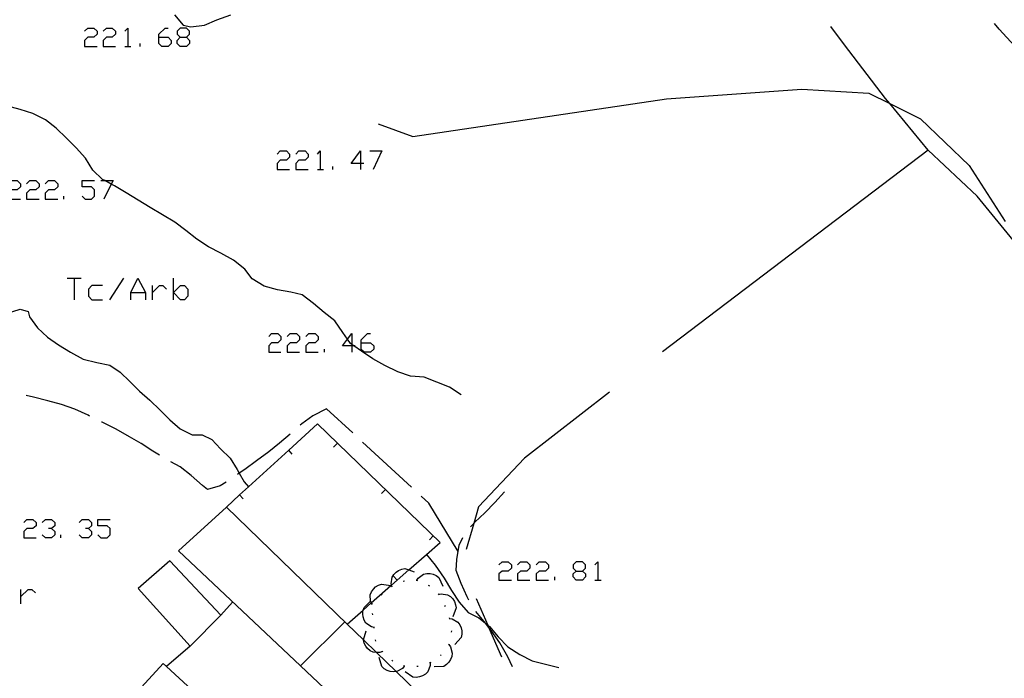
# Model space of a CAD drawing. Units: inches. Extents: x 659893 to 663614, y 4165758 to 4168142.
# Drawn here: x 662067 to 662141, y 4167855 to 4167904 of the extents above; entities that cross this region are included whole.
import ezdxf

# ---------------------------------------------------------------- set-up
doc = ezdxf.new("R2010")
doc.units = ezdxf.units.IN
doc.header["$MEASUREMENT"] = 0
doc.layers.add('Cartografia', color=7, linetype='Continuous')

# ---------------------------------------------------------------- blocks, each defined once
blk = doc.blocks.new('72')
at = {"layer": 'Cartografia', "color": 7, "linetype": 'Continuous'}
blk.add_lwpolyline([(662093.638, 4167896.121), (662096.243, 4167895.185), (662115.273, 4167898.015), (662125.423, 4167898.725), (662130.433, 4167898.435), (662132.006, 4167897.655), (662134.323, 4167896.505), (662137.973, 4167893.015), (662140.673, 4167888.805)], dxfattribs=at)
blk = doc.blocks.new('168')
at = {"layer": 'Cartografia', "color": 7, "linetype": 'Continuous'}
for points in [[(662091.662, 4167879.476), (662090.966, 4167879.476), (662091.339, 4167879.968), (662091.663, 4167880.395), (662091.662, 4167879.58), (662091.662, 4167879.476)], [(662091.662, 4167879.476), (662091.662, 4167879.002)], [(662091.913, 4167879.476), (662091.813, 4167879.476), (662091.662, 4167879.476)]]:
    blk.add_lwpolyline(points, dxfattribs=at)
blk = doc.blocks.new('169')
at = {"layer": 'Cartografia', "color": 7, "linetype": 'Continuous'}
for points in [[(662092.359, 4167879.699), (662092.359, 4167879.922), (662092.833, 4167880.395), (662093.056, 4167880.395)], [(662092.359, 4167879.699), (662093.056, 4167879.699), (662093.306, 4167879.476), (662093.306, 4167879.225), (662093.056, 4167879.002), (662092.61, 4167879.002), (662092.359, 4167879.225), (662092.359, 4167879.699)]]:
    blk.add_lwpolyline(points, dxfattribs=at)
blk = doc.blocks.new('170')
at = {"layer": 'Cartografia', "color": 7, "linetype": 'Continuous'}
for points in [[(662108.49, 4167862.592), (662108.964, 4167862.592), (662109.187, 4167862.815), (662109.187, 4167863.066), (662108.964, 4167863.289), (662108.49, 4167863.289), (662108.267, 4167863.066), (662108.267, 4167862.815), (662108.49, 4167862.592)], [(662108.49, 4167861.896), (662108.267, 4167862.147), (662108.267, 4167862.369), (662108.49, 4167862.592)]]:
    blk.add_lwpolyline(points, dxfattribs=at)
blk = doc.blocks.new('171')
at = {"layer": 'Cartografia', "color": 7, "linetype": 'Continuous'}
for points in [[(662110.993, 4167876.005), (662104.613, 4167871.055), (662101.163, 4167867.395), (662100.8, 4167866.156), (662100.23, 4167864.209)], [(662100.989, 4167860.533), (662101.854, 4167858.532), (662101.917, 4167858.387), (662102.883, 4167856.155)]]:
    blk.add_lwpolyline(points, dxfattribs=at)
blk = doc.blocks.new('184')
at = {"layer": 'Cartografia', "color": 7, "linetype": 'Continuous'}
for points in [[(662077.175, 4167902.628), (662077.175, 4167902.851), (662077.649, 4167903.297), (662077.872, 4167903.297)], [(662077.175, 4167902.628), (662077.872, 4167902.628), (662078.095, 4167902.377), (662078.095, 4167902.155), (662077.872, 4167901.932), (662077.398, 4167901.932), (662077.175, 4167902.155), (662077.175, 4167902.628)]]:
    blk.add_lwpolyline(points, dxfattribs=at)
blk = doc.blocks.new('185')
at = {"layer": 'Cartografia', "color": 7, "linetype": 'Continuous'}
for points in [[(662078.791, 4167902.628), (662079.265, 4167902.628), (662079.488, 4167902.851), (662079.488, 4167903.074), (662079.265, 4167903.297), (662078.791, 4167903.297), (662078.568, 4167903.074), (662078.568, 4167902.851), (662078.791, 4167902.628)], [(662078.791, 4167901.932), (662078.568, 4167902.155), (662078.568, 4167902.377), (662078.791, 4167902.628)]]:
    blk.add_lwpolyline(points, dxfattribs=at)
blk = doc.blocks.new('186')
at = {"layer": 'Cartografia', "color": 7, "linetype": 'Continuous'}
for points in [[(662092.303, 4167893.156), (662091.607, 4167893.156), (662092.303, 4167894.103), (662092.303, 4167893.156)], [(662092.303, 4167893.156), (662092.303, 4167892.71)], [(662092.554, 4167893.156), (662092.303, 4167893.156)]]:
    blk.add_lwpolyline(points, dxfattribs=at)

msp = doc.modelspace()

# ---------------------------------------------------------------- linework, layer by layer
at = {"layer": 'Cartografia', "color": 7, "linetype": 'Continuous'}
for points in [[(662078.352, 4167904.296), (662079.002, 4167903.526), (662079.592, 4167903.416), (662080.612, 4167903.536), (662081.542, 4167903.936), (662082.572, 4167904.306)], [(662143.143, 4167884.005), (662141.753, 4167886.815), (662141.264, 4167887.408), (662138.553, 4167890.695), (662134.893, 4167894.145), (662132.006, 4167897.655), (662131.693, 4167898.035), (662128.613, 4167902.055), (662127.593, 4167903.425)], [(662149.313, 4167892.085), (662147.093, 4167895.775), (662143.653, 4167899.505), (662140.213, 4167903.235), (662139.863, 4167903.655)], [(662071.603, 4167903.074), (662071.854, 4167903.297), (662072.299, 4167903.297), (662072.55, 4167903.074), (662072.55, 4167902.851), (662072.299, 4167902.628), (662071.854, 4167902.628), (662071.603, 4167902.378), (662071.603, 4167901.932), (662072.55, 4167901.932)], [(662072.996, 4167903.074), (662073.247, 4167903.297), (662073.693, 4167903.297), (662073.943, 4167903.074), (662073.943, 4167902.851), (662073.693, 4167902.628), (662073.247, 4167902.628), (662072.996, 4167902.378), (662072.996, 4167901.932), (662073.943, 4167901.932)], [(662074.64, 4167903.074), (662074.863, 4167903.297), (662074.863, 4167901.932)], [(662075.782, 4167901.932), (662075.782, 4167902.155)], [(662079.265, 4167902.628), (662079.488, 4167902.377), (662079.488, 4167902.155), (662079.265, 4167901.932), (662078.791, 4167901.932)], [(662074.64, 4167901.932), (662074.863, 4167901.932), (662075.086, 4167901.932)], [(662099.872, 4167875.796), (662098.992, 4167876.376), (662098.022, 4167876.766), (662097.082, 4167877.126), (662096.062, 4167877.216), (662095.112, 4167877.536), (662094.122, 4167878.006), (662093.242, 4167878.506), (662092.392, 4167879.076), (662091.813, 4167879.476), (662091.662, 4167879.58), (662091.552, 4167879.656), (662091.339, 4167879.968), (662090.992, 4167880.476), (662090.392, 4167881.346), (662089.582, 4167881.986), (662088.782, 4167882.666), (662087.922, 4167883.306), (662087.092, 4167883.506), (662086.092, 4167883.686), (662085.092, 4167883.966), (662084.172, 4167884.516), (662083.642, 4167885.226), (662082.792, 4167885.896), (662081.832, 4167886.436), (662080.912, 4167886.916), (662080.032, 4167887.476), (662079.202, 4167888.136), (662078.372, 4167888.746), (662077.462, 4167889.306), (662076.522, 4167889.866), (662075.642, 4167890.406), (662074.742, 4167890.966), (662073.852, 4167891.476), (662073.614, 4167891.606), (662073.121, 4167891.874), (662072.952, 4167891.966), (662072.222, 4167892.666), (662071.692, 4167893.546), (662070.982, 4167894.336), (662070.262, 4167895.046), (662069.472, 4167895.796), (662068.672, 4167896.436), (662067.732, 4167896.906), (662066.772, 4167897.216), (662065.762, 4167897.486)], [(662086.063, 4167893.852), (662086.285, 4167894.103), (662086.759, 4167894.103), (662086.982, 4167893.852), (662086.982, 4167893.629), (662086.759, 4167893.406), (662086.285, 4167893.406), (662086.063, 4167893.156), (662086.063, 4167892.71), (662086.982, 4167892.71)], [(662087.456, 4167893.852), (662087.679, 4167894.103), (662088.152, 4167894.103), (662088.375, 4167893.852), (662088.375, 4167893.629), (662088.152, 4167893.406), (662087.678, 4167893.406), (662087.456, 4167893.156), (662087.456, 4167892.71), (662088.375, 4167892.71)], [(662089.072, 4167893.852), (662089.294, 4167894.103), (662089.294, 4167892.71)], [(662093, 4167894.103), (662093.919, 4167894.103), (662093.251, 4167892.71)], [(662134.893, 4167894.145), (662114.963, 4167879.035)], [(662089.072, 4167892.71), (662089.294, 4167892.71), (662089.545, 4167892.71)], [(662090.242, 4167892.71), (662090.242, 4167892.933)], [(662065.891, 4167891.623), (662066.114, 4167891.874), (662066.56, 4167891.874), (662066.811, 4167891.623), (662066.811, 4167891.4), (662066.56, 4167891.178), (662066.114, 4167891.178), (662065.891, 4167890.927), (662065.891, 4167890.481), (662066.811, 4167890.481)], [(662067.257, 4167891.623), (662067.507, 4167891.874), (662067.953, 4167891.874), (662068.204, 4167891.623), (662068.204, 4167891.4), (662067.953, 4167891.178), (662067.507, 4167891.178), (662067.257, 4167890.927), (662067.257, 4167890.481), (662068.204, 4167890.481)], [(662068.65, 4167891.623), (662068.9, 4167891.874), (662069.346, 4167891.874), (662069.597, 4167891.623), (662069.597, 4167891.4), (662069.346, 4167891.178), (662068.9, 4167891.178), (662068.65, 4167890.927), (662068.65, 4167890.481), (662069.597, 4167890.481)], [(662071.436, 4167890.704), (662071.659, 4167890.481), (662072.132, 4167890.481), (662072.355, 4167890.704), (662072.355, 4167891.178), (662072.132, 4167891.4), (662071.436, 4167891.4), (662071.436, 4167891.874), (662072.355, 4167891.874)], [(662072.829, 4167891.874), (662073.121, 4167891.874), (662073.748, 4167891.874), (662073.614, 4167891.606), (662073.052, 4167890.481)], [(662070.043, 4167890.481), (662070.043, 4167890.704)], [(662070.293, 4167884.547), (662070.823, 4167884.547), (662071.352, 4167884.547)], [(662070.823, 4167884.547), (662070.823, 4167882.931)], [(662073.497, 4167882.931), (662074.556, 4167884.547)], [(662075.085, 4167882.931), (662075.085, 4167883.488), (662075.615, 4167884.547), (662076.172, 4167883.488), (662076.172, 4167882.931)], [(662078.289, 4167882.931), (662078.289, 4167883.488), (662078.289, 4167884.547)], [(662072.968, 4167884.017), (662072.16, 4167884.017), (662071.909, 4167883.739), (662071.909, 4167883.209), (662072.16, 4167882.931), (662072.968, 4167882.931)], [(662075.085, 4167883.488), (662076.172, 4167883.488)], [(662076.701, 4167882.931), (662076.701, 4167883.488), (662076.701, 4167884.017)], [(662076.701, 4167883.488), (662077.231, 4167884.017), (662077.481, 4167884.017), (662077.76, 4167883.739)], [(662078.289, 4167883.488), (662078.819, 4167884.017), (662079.097, 4167884.017), (662079.348, 4167883.739), (662079.348, 4167883.209), (662079.097, 4167882.931), (662078.819, 4167882.931), (662078.289, 4167883.488)], [(662065.762, 4167881.916), (662066.772, 4167882.226), (662067.372, 4167882.056), (662067.492, 4167881.656), (662068.072, 4167880.836), (662068.832, 4167880.136), (662069.662, 4167879.556), (662070.562, 4167878.996), (662071.502, 4167878.486), (662072.522, 4167878.236), (662073.512, 4167878.036), (662074.272, 4167877.506), (662075.002, 4167876.796), (662075.732, 4167876.076), (662076.512, 4167875.406), (662077.292, 4167874.656), (662078.012, 4167873.936), (662078.792, 4167873.266), (662079.692, 4167872.806), (662080.442, 4167872.806), (662081.162, 4167872.466), (662081.812, 4167871.766), (662082.522, 4167871.046), (662083.062, 4167870.196), (662083.217, 4167869.926), (662083.582, 4167869.286), (662083.901, 4167868.897), (662083.902, 4167868.896)], [(662085.422, 4167880.173), (662085.645, 4167880.395), (662086.118, 4167880.395), (662086.341, 4167880.172), (662086.341, 4167879.922), (662086.118, 4167879.699), (662085.645, 4167879.699), (662085.422, 4167879.476), (662085.422, 4167879.002), (662086.341, 4167879.002)], [(662086.815, 4167880.172), (662087.038, 4167880.395), (662087.511, 4167880.395), (662087.734, 4167880.172), (662087.734, 4167879.922), (662087.511, 4167879.699), (662087.038, 4167879.699), (662086.815, 4167879.476), (662086.815, 4167879.002), (662087.734, 4167879.002)], [(662088.208, 4167880.172), (662088.431, 4167880.395), (662088.904, 4167880.395), (662089.127, 4167880.172), (662089.127, 4167879.922), (662088.904, 4167879.699), (662088.431, 4167879.699), (662088.208, 4167879.476), (662088.208, 4167879.002), (662089.127, 4167879.002)], [(662089.601, 4167879.002), (662089.601, 4167879.225)], [(662071.992, 4167874.216), (662071.872, 4167874.276), (662070.892, 4167874.726), (662069.882, 4167875.086), (662068.862, 4167875.366), (662067.792, 4167875.636), (662067.242, 4167875.746)], [(662091.722, 4167872.946), (662089.762, 4167874.756), (662088.722, 4167874.236), (662087.902, 4167873.626), (662087.792, 4167873.526)], [(662077.223, 4167871.288), (662076.733, 4167871.578), (662075.851, 4167872.145), (662074.991, 4167872.664), (662073.993, 4167873.227), (662072.932, 4167873.755), (662072.881, 4167873.764)], [(662091.302, 4167858.606), (662091.309, 4167858.612), (662092.505, 4167859.662), (662093.121, 4167860.203), (662094.594, 4167861.497), (662094.635, 4167861.533), (662095.05, 4167861.898), (662095.933, 4167862.673), (662097.265, 4167863.842), (662098.282, 4167864.736), (662089.072, 4167873.636), (662086.922, 4167871.666), (662083.901, 4167868.897), (662083.244, 4167868.294), (662082.252, 4167867.386)], [(662087.042, 4167872.856), (662086.242, 4167872.186), (662085.422, 4167871.526), (662084.502, 4167870.846), (662083.622, 4167870.206), (662083.217, 4167869.926), (662083.072, 4167869.826)], [(662087.192, 4167871.366), (662086.922, 4167871.666), (662086.922, 4167871.666)], [(662090.292, 4167871.886), (662090.572, 4167872.176)], [(662096.132, 4167868.876), (662092.452, 4167872.266)], [(662082.232, 4167869.266), (662081.792, 4167868.986), (662080.822, 4167868.696), (662080.462, 4167868.996), (662079.612, 4167869.756), (662078.772, 4167870.406), (662078.092, 4167870.786)], [(662083.512, 4167867.996), (662083.244, 4167868.294), (662083.242, 4167868.296)], [(662093.892, 4167868.406), (662094.172, 4167868.696)], [(662099.632, 4167864.066), (662097.442, 4167867.676), (662096.862, 4167868.196)], [(662100.572, 4167865.906), (662100.8, 4167866.156), (662100.882, 4167866.246), (662101.632, 4167866.966), (662102.382, 4167867.736), (662103.112, 4167868.536)], [(662071.254, 4167848.838), (662071.252, 4167848.836), (662087.372, 4167833.876), (662094.914, 4167841.874), (662101.442, 4167848.796), (662094.993, 4167855.044), (662093.498, 4167856.491), (662092.532, 4167857.427), (662091.309, 4167858.612), (662082.252, 4167867.386), (662078.652, 4167864.116), (662087.809, 4167855.473), (662094.872, 4167848.806), (662089.452, 4167842.986), (662087.092, 4167845.326), (662087.872, 4167846.116), (662077.768, 4167855.421), (662077.512, 4167855.656), (662071.254, 4167848.838), (662071.254, 4167848.838)], [(662067.061, 4167866.242), (662067.284, 4167866.465), (662067.73, 4167866.465), (662067.981, 4167866.242), (662067.981, 4167865.992), (662067.73, 4167865.769), (662067.284, 4167865.769), (662067.061, 4167865.546), (662067.061, 4167865.072), (662067.981, 4167865.072)], [(662068.427, 4167866.242), (662068.677, 4167866.465), (662069.123, 4167866.465), (662069.374, 4167866.242), (662069.374, 4167865.992), (662069.123, 4167865.769), (662068.9, 4167865.769)], [(662069.123, 4167865.769), (662069.374, 4167865.546), (662069.374, 4167865.295), (662069.123, 4167865.072), (662068.677, 4167865.072), (662068.427, 4167865.295)], [(662071.213, 4167866.242), (662071.436, 4167866.465), (662071.909, 4167866.465), (662072.132, 4167866.242), (662072.132, 4167865.992), (662071.909, 4167865.769), (662071.686, 4167865.769)], [(662071.909, 4167865.769), (662072.132, 4167865.546), (662072.132, 4167865.295), (662071.909, 4167865.072), (662071.436, 4167865.072), (662071.213, 4167865.295)], [(662072.606, 4167865.295), (662072.829, 4167865.072), (662073.302, 4167865.072), (662073.525, 4167865.295), (662073.525, 4167865.769), (662073.302, 4167865.992), (662072.606, 4167865.992), (662072.606, 4167866.465), (662073.525, 4167866.465)], [(662069.82, 4167865.072), (662069.82, 4167865.295)], [(662097.482, 4167864.936), (662097.762, 4167865.226)], [(662100.442, 4167860.396), (662100.302, 4167860.656), (662099.862, 4167861.646), (662099.482, 4167862.626), (662099.532, 4167863.466), (662099.712, 4167864.536), (662099.992, 4167865.106)], [(662097.262, 4167863.846), (662097.265, 4167863.842), (662097.902, 4167863.036), (662098.592, 4167862.046), (662099.142, 4167861.136), (662099.722, 4167860.266), (662100.392, 4167859.476), (662101.192, 4167859.086), (662101.68, 4167858.678), (662101.854, 4167858.532), (662101.982, 4167858.426), (662102.642, 4167857.666), (662103.372, 4167856.906), (662104.262, 4167856.326), (662105.182, 4167855.856), (662107.182, 4167855.346)], [(662097.262, 4167863.846), (662097.265, 4167863.842), (662097.902, 4167863.036), (662098.592, 4167862.046), (662099.142, 4167861.136), (662099.722, 4167860.266), (662100.392, 4167859.476), (662101.192, 4167859.086), (662101.68, 4167858.678), (662101.854, 4167858.532), (662101.982, 4167858.426), (662102.642, 4167857.666), (662103.372, 4167856.906), (662104.262, 4167856.326), (662105.182, 4167855.856), (662107.182, 4167855.346)], [(662081.822, 4167859.276), (662078.012, 4167863.356), (662075.632, 4167861.276), (662079.542, 4167856.956), (662081.822, 4167859.276)], [(662102.695, 4167863.066), (662102.946, 4167863.289), (662103.392, 4167863.289), (662103.642, 4167863.066), (662103.642, 4167862.815), (662103.392, 4167862.592), (662102.946, 4167862.592), (662102.695, 4167862.369), (662102.695, 4167861.896), (662103.642, 4167861.896)], [(662104.088, 4167863.066), (662104.311, 4167863.289), (662104.785, 4167863.289), (662105.008, 4167863.066), (662105.008, 4167862.815), (662104.785, 4167862.592), (662104.311, 4167862.592), (662104.088, 4167862.369), (662104.088, 4167861.896), (662105.008, 4167861.896)], [(662105.481, 4167863.066), (662105.704, 4167863.289), (662106.178, 4167863.289), (662106.401, 4167863.066), (662106.401, 4167862.815), (662106.178, 4167862.592), (662105.704, 4167862.592), (662105.481, 4167862.369), (662105.481, 4167861.896), (662106.401, 4167861.896)], [(662109.883, 4167863.066), (662110.106, 4167863.289), (662110.106, 4167861.896)], [(662094.662, 4167861.426), (662094.635, 4167861.533), (662094.612, 4167861.626), (662094.672, 4167862.126), (662094.802, 4167862.326), (662094.982, 4167862.506), (662095.162, 4167862.636), (662095.402, 4167862.736), (662095.642, 4167862.776), (662095.933, 4167862.673), (662096.322, 4167862.536)], [(662094.782, 4167862.196), (662095.05, 4167861.898), (662095.052, 4167861.896)], [(662096.532, 4167861.896), (662096.642, 4167862.066), (662097.042, 4167862.366), (662097.282, 4167862.416), (662097.542, 4167862.406), (662097.762, 4167862.356), (662097.992, 4167862.256), (662098.192, 4167862.106), (662098.482, 4167861.456)], [(662106.874, 4167861.896), (662106.874, 4167862.147)], [(662108.964, 4167862.592), (662109.187, 4167862.369), (662109.187, 4167862.147), (662108.964, 4167861.896), (662108.49, 4167861.896)], [(662093.162, 4167860.116), (662093.121, 4167860.203), (662093.072, 4167860.306), (662093.071, 4167860.326), (662093.042, 4167860.806), (662093.142, 4167861.026), (662093.282, 4167861.236), (662093.442, 4167861.396), (662093.662, 4167861.536), (662093.892, 4167861.616), (662094.594, 4167861.497), (662094.602, 4167861.496)], [(662094.622, 4167861.396), (662094.662, 4167861.426), (662094.702, 4167861.456)], [(662095.512, 4167861.826), (662095.612, 4167861.856)], [(662096.482, 4167861.906), (662096.532, 4167861.896), (662096.582, 4167861.886)], [(662097.392, 4167861.536), (662097.472, 4167861.476)], [(662109.883, 4167861.896), (662110.106, 4167861.896), (662110.357, 4167861.896)], [(662066.839, 4167860.141), (662066.839, 4167860.67), (662066.839, 4167861.2)], [(662066.839, 4167860.67), (662067.368, 4167861.2), (662067.646, 4167861.2), (662067.925, 4167860.949)], [(662093.852, 4167860.776), (662093.922, 4167860.846)], [(662098.132, 4167860.886), (662098.157, 4167860.847), (662098.182, 4167860.806)], [(662098.152, 4167860.846), (662098.157, 4167860.847), (662098.352, 4167860.886), (662098.842, 4167860.816), (662099.052, 4167860.676), (662099.232, 4167860.496), (662099.352, 4167860.306), (662099.442, 4167860.066), (662099.482, 4167859.826), (662099.232, 4167859.156)], [(662082.712, 4167860.266), (662081.822, 4167859.276)], [(662093.332, 4167858.366), (662093.122, 4167858.416), (662092.712, 4167858.686), (662092.582, 4167858.906), (662092.502, 4167859.146), (662092.472, 4167859.366), (662092.492, 4167859.626), (662092.505, 4167859.662), (662092.572, 4167859.856), (662093.071, 4167860.326), (662093.092, 4167860.346)], [(662093.132, 4167860.086), (662093.202, 4167860.146)], [(662098.622, 4167860.016), (662098.652, 4167859.926)], [(662093.222, 4167859.316), (662093.212, 4167859.416)], [(662103.722, 4167855.396), (662103.362, 4167856.146), (662102.762, 4167857.216), (662102.122, 4167858.136), (662101.917, 4167858.387), (662101.68, 4167858.678), (662101.462, 4167858.946), (662100.962, 4167859.546)], [(662103.722, 4167855.396), (662103.362, 4167856.146), (662102.762, 4167857.216), (662102.122, 4167858.136), (662101.917, 4167858.387), (662101.68, 4167858.678), (662101.462, 4167858.946), (662100.962, 4167859.546)], [(662091.122, 4167858.786), (662087.809, 4167855.473), (662087.802, 4167855.466)], [(662093.342, 4167858.316), (662093.332, 4167858.366), (662093.322, 4167858.416)], [(662098.962, 4167859.086), (662098.992, 4167858.986)], [(662098.982, 4167859.036), (662099.192, 4167858.996), (662099.622, 4167858.756), (662099.762, 4167858.556), (662099.872, 4167858.326), (662099.912, 4167858.106), (662099.912, 4167857.846), (662099.862, 4167857.606), (662099.392, 4167857.076)], [(662093.962, 4167856.546), (662093.752, 4167856.476), (662093.498, 4167856.491), (662093.262, 4167856.506), (662093.042, 4167856.616), (662092.842, 4167856.786), (662092.712, 4167856.956), (662092.592, 4167857.186), (662092.532, 4167857.426), (662092.532, 4167857.427), (662092.722, 4167858.116)], [(662099.132, 4167858.106), (662099.112, 4167858.006)], [(662079.542, 4167856.956), (662077.768, 4167855.421), (662077.762, 4167855.416)], [(662093.462, 4167857.326), (662093.442, 4167857.426)], [(662098.932, 4167857.076), (662098.935, 4167857.072), (662099.052, 4167856.896), (662099.192, 4167856.426), (662099.152, 4167856.176), (662099.052, 4167855.946), (662098.932, 4167855.756), (662098.752, 4167855.576), (662098.552, 4167855.436), (662097.832, 4167855.396)], [(662098.962, 4167857.116), (662098.935, 4167857.072), (662098.912, 4167857.036)], [(662093.992, 4167856.506), (662093.962, 4167856.546), (662093.932, 4167856.586)], [(662098.372, 4167856.316), (662098.302, 4167856.256)], [(662095.592, 4167855.456), (662095.452, 4167855.286), (662095.022, 4167855.046), (662094.993, 4167855.044), (662094.772, 4167855.026), (662094.522, 4167855.056), (662094.312, 4167855.136), (662094.092, 4167855.266), (662093.912, 4167855.436), (662093.702, 4167856.116)], [(662094.732, 4167855.836), (662094.652, 4167855.896)], [(662095.642, 4167855.446), (662095.542, 4167855.476)], [(662097.532, 4167855.716), (662097.522, 4167855.496), (662097.352, 4167855.036), (662097.172, 4167854.866), (662096.952, 4167854.726), (662096.742, 4167854.656), (662096.492, 4167854.616), (662096.242, 4167854.636), (662095.652, 4167855.026)], [(662096.632, 4167855.436), (662096.532, 4167855.436)], [(662097.582, 4167855.736), (662097.532, 4167855.716), (662097.482, 4167855.696)]]:
    msp.add_lwpolyline(points, dxfattribs=at)

# ---------------------------------------------------------------- block references
at = {"layer": 'Cartografia'}
for name in ['72', '184', '185', '186', '168', '169', '171', '170']:
    msp.add_blockref(name, (0, 0), dxfattribs=at)

doc.saveas('drawing.dxf')
